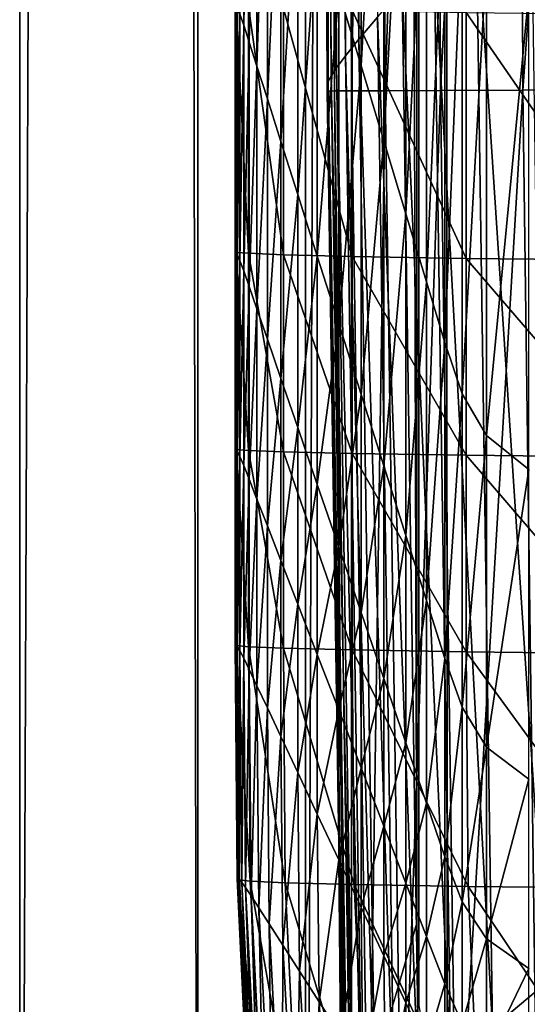
# Model space of a CAD drawing. Extents: x -0.6 to 0.7, y -2.7 to 13.
# Drawn here: x -0.6 to -0.5, y -2.2 to -2 of the extents above; entities that cross this region are included whole.
import ezdxf

# ---------------------------------------------------------------- set-up
doc = ezdxf.new("R2010")
doc.units = 0
doc.header["$MEASUREMENT"] = 0
doc.layers.get('0').update_dxf_attribs({"linetype": 'CONTINUOUS'})

msp = doc.modelspace()

# ---------------------------------------------------------------- linework, layer by layer
for points in [[(-0.58674, -2.47535, -0.05339), (-0.58534, 12.77306, -0.05339), (-0.52799, 12.73477, -0.05339)], [(-0.58534, 12.77306, -0.14981), (-0.58674, -2.47535, -0.14981), (-0.58674, -2.47535, -0.15419)], [(-0.58534, 12.77306, -0.14981), (-0.58674, -2.47535, -0.15419), (-0.58534, 12.77306, -0.15419)], [(-0.58534, 12.77306, -0.15419), (-0.58674, -2.47535, -0.15419), (-0.55095, -2.37412, -0.15419)], [(-0.58534, 12.77306, -0.05339), (-0.58674, -2.47535, -0.05339), (-0.58674, -2.47535, -0.05781)], [(-0.58534, 12.77306, -0.05339), (-0.58674, -2.47535, -0.05781), (-0.58534, 12.77306, -0.05781)], [(-0.58534, 12.77306, -0.05781), (-0.58674, -2.47535, -0.05781), (-0.58674, -2.47535, -0.14981)], [(-0.58534, 12.77306, -0.05781), (-0.58674, -2.47535, -0.14981), (-0.58534, 12.77306, -0.14981)], [(-0.58534, 12.77306, -0.15419), (-0.55095, -2.37412, -0.15419), (-0.54963, 12.66365, -0.15419)], [(-0.58674, -2.47535, -0.05339), (-0.52799, 12.73477, -0.05339), (-0.52926, -2.43992, -0.05339)], [(-0.52926, -2.43992, -0.05339), (-0.52799, 12.73477, -0.05339), (-0.47302, 12.65339, -0.05339)], [(0.28451, 12.69437, -0.15419), (-0.50565, 12.50112, -0.15419), (0.50285, -2.37521, -0.15419)], [(-0.54963, 12.66365, -0.15419), (-0.55095, -2.37412, -0.15419), (-0.50687, -2.22373, -0.15419)], [(-0.54963, 12.66365, -0.15419), (-0.50687, -2.22373, -0.15419), (-0.50565, 12.50112, -0.15419)], [(-0.52926, -2.43992, -0.05339), (-0.47302, 12.65339, -0.05339), (-0.47417, -2.36462, -0.05339)], [(-0.50565, 12.50112, -0.15419), (-0.50687, -2.22373, -0.15419), (-0.50646, -2.24037, -0.15419)], [(-0.50565, 12.50112, -0.15419), (-0.50646, -2.24037, -0.15419), (-0.50077, -2.27334, -0.15419)], [(-0.50565, 12.50112, -0.15419), (-0.50077, -2.27334, -0.15419), (-0.47058, -2.33523, -0.15419)], [(-0.50565, 12.50112, -0.15419), (-0.47058, -2.33523, -0.15419), (-0.34791, -2.42332, -0.15419)], [(-0.50565, 12.50112, -0.15419), (-0.34791, -2.42332, -0.15419), (0.50285, -2.37521, -0.15419)], [(-0.51853, -2.04574, -0.3003), (-0.52248, -1.74333, -0.27723), (-0.51979, -1.74014, -0.3003)], [(-0.51478, -2.0413, -0.32408), (-0.51853, -2.04574, -0.3003), (-0.51979, -1.74014, -0.3003)], [(-0.52121, -2.04909, -0.27723), (-0.52429, -1.74563, -0.25523), (-0.52248, -1.74333, -0.27723)], [(-0.51853, -2.04574, -0.3003), (-0.52121, -2.04909, -0.27723), (-0.52248, -1.74333, -0.27723)], [(-0.52301, -2.05151, -0.25523), (-0.52538, -1.74721, -0.23465), (-0.52429, -1.74563, -0.25523)], [(-0.52121, -2.04909, -0.27723), (-0.52301, -2.05151, -0.25523), (-0.52429, -1.74563, -0.25523)], [(-0.52466, -2.05425, -0.21585), (-0.52615, -1.74885, -0.19919), (-0.52594, -1.74823, -0.21585)], [(-0.5241, -2.05317, -0.23465), (-0.52594, -1.74823, -0.21585), (-0.52538, -1.74721, -0.23465)], [(-0.5241, -2.05317, -0.23465), (-0.52466, -2.05425, -0.21585), (-0.52594, -1.74823, -0.21585)], [(-0.52301, -2.05151, -0.25523), (-0.5241, -2.05317, -0.23465), (-0.52538, -1.74721, -0.23465)], [(-0.52487, -2.0549, -0.19919), (-0.52618, -1.74923, -0.18501), (-0.52615, -1.74885, -0.19919)], [(-0.52489, -2.05531, -0.18501), (-0.52618, -1.74951, -0.17356), (-0.52618, -1.74923, -0.18501)], [(-0.52487, -2.0549, -0.19919), (-0.52489, -2.05531, -0.18501), (-0.52618, -1.74923, -0.18501)], [(-0.52489, -2.0556, -0.17356), (-0.52618, -1.74972, -0.16462), (-0.52618, -1.74951, -0.17356)], [(-0.52489, -2.05531, -0.18501), (-0.52489, -2.0556, -0.17356), (-0.52618, -1.74951, -0.17356)], [(-0.52489, -2.0556, -0.17356), (-0.52489, -2.05582, -0.16462), (-0.52618, -1.74972, -0.16462)], [(-0.52489, -2.05582, -0.16462), (-0.52618, -1.74987, -0.15785), (-0.52618, -1.74972, -0.16462)], [(-0.52489, -2.05582, -0.16462), (-0.52489, -2.05598, -0.15785), (-0.52618, -1.74987, -0.15785)], [(-0.52489, -2.05598, -0.15785), (-0.52618, -1.74997, -0.15293), (-0.52618, -1.74987, -0.15785)], [(-0.52489, -2.05598, -0.15785), (-0.52489, -2.05609, -0.15293), (-0.52618, -1.74997, -0.15293)], [(-0.52489, -2.05609, -0.15293), (-0.52618, -1.75003, -0.1495), (-0.52618, -1.74997, -0.15293)], [(-0.52489, -2.05609, -0.15293), (-0.52489, -2.05615, -0.1495), (-0.52618, -1.75003, -0.1495)], [(-0.52489, -2.05615, -0.1495), (-0.52618, -1.75006, -0.14724), (-0.52618, -1.75003, -0.1495)], [(-0.52489, -2.05615, -0.1495), (-0.52489, -2.05619, -0.14724), (-0.52618, -1.75006, -0.14724)], [(-0.52489, -2.05619, -0.14724), (-0.52618, -1.75007, -0.14581), (-0.52618, -1.75006, -0.14724)], [(-0.52489, -2.0562, -0.14488), (-0.52599, -1.75007, -0.14415), (-0.52618, -1.75007, -0.14488)], [(-0.52489, -2.05619, -0.14724), (-0.52489, -2.0562, -0.14581), (-0.52618, -1.75007, -0.14581)], [(-0.52489, -2.0562, -0.14581), (-0.52489, -2.0562, -0.14488), (-0.52618, -1.75007, -0.14488)], [(-0.52489, -2.0562, -0.14581), (-0.52618, -1.75007, -0.14488), (-0.52618, -1.75007, -0.14581)], [(-0.52466, -2.05425, -0.21585), (-0.52487, -2.0549, -0.19919), (-0.52615, -1.74885, -0.19919)], [(-0.52471, -2.0562, -0.14415), (-0.52471, -1.75007, -0.14358), (-0.52599, -1.75007, -0.14415)], [(-0.52489, -2.0562, -0.14488), (-0.52471, -2.0562, -0.14415), (-0.52599, -1.75007, -0.14415)], [(-0.52471, -2.0562, -0.14415), (-0.52344, -2.05619, -0.14358), (-0.52471, -1.75007, -0.14358)], [(-0.52344, -2.05619, -0.14358), (-0.52123, -1.75007, -0.14312), (-0.52471, -1.75007, -0.14358)], [(-0.52344, -2.05619, -0.14358), (-0.51997, -2.05617, -0.14312), (-0.52123, -1.75007, -0.14312)], [(-0.51997, -2.05617, -0.14312), (-0.51446, -1.75006, -0.14277), (-0.52123, -1.75007, -0.14312)], [(-0.51997, -2.05617, -0.14312), (-0.51323, -2.05613, -0.14278), (-0.51446, -1.75006, -0.14277)], [(-0.51323, -2.05613, -0.14278), (-0.5033, -1.75006, -0.14252), (-0.51446, -1.75006, -0.14277)], [(-0.51323, -2.05613, -0.14278), (-0.50211, -2.05607, -0.14252), (-0.5033, -1.75006, -0.14252)], [(-0.50211, -2.05607, -0.14252), (-0.48664, -1.75005, -0.14233), (-0.5033, -1.75006, -0.14252)], [(-0.50211, -2.05607, -0.14252), (-0.48552, -2.056, -0.14233), (-0.48664, -1.75005, -0.14233)], [(-0.48552, -2.056, -0.14233), (-0.4634, -1.75004, -0.1422), (-0.48664, -1.75005, -0.14233)], [(-0.48552, -2.056, -0.14233), (-0.46238, -2.05594, -0.1422), (-0.4634, -1.75004, -0.1422)], [(-0.52258, -2.03618, 0.11598), (-0.51806, -2.05113, 0.15189), (-0.51806, -1.95317, 0.15189)], [(-0.51806, -2.05113, 0.15189), (-0.5135, -1.96864, 0.18815), (-0.51806, -1.95317, 0.15189)], [(-0.51806, -2.05113, 0.15189), (-0.5135, -2.06622, 0.18815), (-0.5135, -1.96864, 0.18815)], [(-0.5135, -2.06622, 0.18815), (-0.50906, -1.98369, 0.22343), (-0.5135, -1.96864, 0.18815)], [(-0.54243, -2.04075, -0.04175), (-0.54168, -2.04294, -0.0358), (-0.54168, -1.97323, -0.0358)], [(-0.54168, -2.04294, -0.0358), (-0.54057, -1.97677, -0.02699), (-0.54168, -1.97323, -0.0358)], [(-0.54168, -2.04294, -0.0358), (-0.54057, -2.04633, -0.02699), (-0.54057, -1.97677, -0.02699)], [(-0.54057, -2.04633, -0.02699), (-0.53901, -1.98185, -0.01461), (-0.54057, -1.97677, -0.02699)], [(-0.54057, -2.04633, -0.02699), (-0.53901, -2.05119, -0.01461), (-0.53901, -1.98185, -0.01461)], [(-0.53901, -2.05119, -0.01461), (-0.53692, -1.98875, 0.00203), (-0.53901, -1.98185, -0.01461)], [(-0.5135, -2.06622, 0.18815), (-0.50906, -2.0809, 0.22343), (-0.50906, -1.98369, 0.22343)], [(-0.50906, -2.0809, 0.22343), (-0.50491, -1.99776, 0.25642), (-0.50906, -1.98369, 0.22343)], [(-0.53901, -2.05119, -0.01461), (-0.53692, -2.05777, 0.00203), (-0.53692, -1.98875, 0.00203)], [(-0.53692, -2.05777, 0.00203), (-0.5342, -1.99773, 0.02362), (-0.53692, -1.98875, 0.00203)], [(-0.53692, -2.05777, 0.00203), (-0.5342, -2.06634, 0.02362), (-0.5342, -1.99773, 0.02362)], [(-0.5342, -2.06634, 0.02362), (-0.53082, -2.00893, 0.05052), (-0.5342, -1.99773, 0.02362)], [(-0.50906, -2.0809, 0.22343), (-0.50491, -2.09463, 0.25642), (-0.50491, -1.99776, 0.25642)], [(-0.50491, -2.09463, 0.25642), (-0.50122, -2.01028, 0.28578), (-0.50491, -1.99776, 0.25642)], [(-0.5342, -2.06634, 0.02362), (-0.53082, -2.07702, 0.05052), (-0.53082, -2.00893, 0.05052)], [(-0.53082, -2.07702, 0.05052), (-0.52689, -2.02193, 0.08175), (-0.53082, -2.00893, 0.05052)], [(-0.50491, -2.09463, 0.25642), (-0.50122, -2.10686, 0.28578), (-0.50122, -2.01028, 0.28578)], [(-0.50122, -2.10686, 0.28578), (-0.49777, -2.02082, 0.3105), (-0.50122, -2.01028, 0.28578)], [(-0.48075, -2.23571, -0.41916), (-0.4949, -2.02044, -0.39613), (-0.48392, -2.01162, -0.41919)], [(-0.53082, -2.07702, 0.05052), (-0.52689, -2.08943, 0.08175), (-0.52689, -2.02193, 0.08175)], [(-0.52689, -2.08943, 0.08175), (-0.52258, -2.03618, 0.11598), (-0.52689, -2.02193, 0.08175)], [(-0.49162, -2.24485, -0.39614), (-0.50334, -2.02855, -0.37235), (-0.4949, -2.02044, -0.39613)], [(-0.50122, -2.10686, 0.28578), (-0.49777, -2.11714, 0.3105), (-0.49777, -2.02082, 0.3105)], [(-0.49777, -2.11714, 0.3105), (-0.49283, -2.02947, 0.33077), (-0.49777, -2.02082, 0.3105)], [(-0.48075, -2.23571, -0.41916), (-0.49162, -2.24485, -0.39614), (-0.4949, -2.02044, -0.39613)], [(-0.49999, -2.25326, -0.37237), (-0.5098, -2.03559, -0.34821), (-0.50334, -2.02855, -0.37235)], [(-0.49162, -2.24485, -0.39614), (-0.49999, -2.25326, -0.37237), (-0.50334, -2.02855, -0.37235)], [(-0.49777, -2.11714, 0.3105), (-0.49283, -2.12558, 0.33077), (-0.49283, -2.02947, 0.33077)], [(-0.49283, -2.12558, 0.33077), (-0.4843, -2.03644, 0.3471), (-0.49283, -2.02947, 0.33077)], [(-0.50641, -2.26056, -0.34823), (-0.51478, -2.0413, -0.32408), (-0.5098, -2.03559, -0.34821)], [(-0.49999, -2.25326, -0.37237), (-0.50641, -2.26056, -0.34823), (-0.5098, -2.03559, -0.34821)], [(-0.52689, -2.08943, 0.08175), (-0.52258, -2.10302, 0.11598), (-0.52258, -2.03618, 0.11598)], [(-0.52258, -2.10302, 0.11598), (-0.51806, -2.05113, 0.15189), (-0.52258, -2.03618, 0.11598)], [(-0.49283, -2.12558, 0.33077), (-0.4843, -2.13238, 0.3471), (-0.4843, -2.03644, 0.3471)], [(-0.54321, -2.08868, -0.05068), (-0.54341, -2.08861, -0.04936), (-0.54341, -2.03887, -0.04936)], [(-0.54321, -2.08868, -0.05068), (-0.54341, -2.03887, -0.04936), (-0.54321, -2.03897, -0.05068)], [(-0.54341, -2.08861, -0.04936), (-0.54321, -2.03898, -0.04783), (-0.54341, -2.03887, -0.04936)], [(-0.54341, -2.08861, -0.04936), (-0.54321, -2.08873, -0.04783), (-0.54321, -2.03898, -0.04783)], [(-0.54073, -2.08887, -0.05192), (-0.54321, -2.08868, -0.05068), (-0.54321, -2.03897, -0.05068)], [(-0.54073, -2.08887, -0.05192), (-0.54321, -2.03897, -0.05068), (-0.54073, -2.03921, -0.05192)], [(-0.54321, -2.08873, -0.04783), (-0.54291, -2.03952, -0.04553), (-0.54321, -2.03898, -0.04783)], [(-0.54321, -2.08873, -0.04783), (-0.54291, -2.08925, -0.04553), (-0.54291, -2.03952, -0.04553)], [(-0.54291, -2.08925, -0.04553), (-0.54243, -2.04075, -0.04175), (-0.54291, -2.03952, -0.04553)], [(-0.5337, -2.08916, -0.05306), (-0.54073, -2.08887, -0.05192), (-0.54073, -2.03921, -0.05192)], [(-0.5337, -2.08916, -0.05306), (-0.54073, -2.03921, -0.05192), (-0.5337, -2.03955, -0.05306)], [(-0.51985, -2.08951, -0.05411), (-0.5337, -2.08916, -0.05306), (-0.5337, -2.03955, -0.05306)], [(-0.51985, -2.08951, -0.05411), (-0.5337, -2.03955, -0.05306), (-0.51985, -2.03995, -0.05411)], [(-0.49691, -2.0899, -0.05505), (-0.51985, -2.08951, -0.05411), (-0.51985, -2.03995, -0.05411)], [(-0.49691, -2.0899, -0.05505), (-0.51985, -2.03995, -0.05411), (-0.49691, -2.04039, -0.05505)], [(-0.54291, -2.08925, -0.04553), (-0.54243, -2.0904, -0.04175), (-0.54243, -2.04075, -0.04175)], [(-0.54243, -2.0904, -0.04175), (-0.54168, -2.04294, -0.0358), (-0.54243, -2.04075, -0.04175)], [(-0.51136, -2.26647, -0.32409), (-0.51853, -2.04574, -0.3003), (-0.51478, -2.0413, -0.32408)], [(-0.50641, -2.26056, -0.34823), (-0.51136, -2.26647, -0.32409), (-0.51478, -2.0413, -0.32408)], [(-0.46261, -2.09029, -0.05587), (-0.49691, -2.0899, -0.05505), (-0.49691, -2.04039, -0.05505)], [(-0.46261, -2.09029, -0.05587), (-0.49691, -2.04039, -0.05505), (-0.46261, -2.04082, -0.05587)], [(-0.54243, -2.0904, -0.04175), (-0.54168, -2.09243, -0.0358), (-0.54168, -2.04294, -0.0358)], [(-0.54168, -2.09243, -0.0358), (-0.54057, -2.04633, -0.02699), (-0.54168, -2.04294, -0.0358)], [(-0.51509, -2.27107, -0.30031), (-0.52121, -2.04909, -0.27723), (-0.51853, -2.04574, -0.3003)], [(-0.51136, -2.26647, -0.32409), (-0.51509, -2.27107, -0.30031), (-0.51853, -2.04574, -0.3003)], [(-0.54168, -2.09243, -0.0358), (-0.54057, -2.09557, -0.02699), (-0.54057, -2.04633, -0.02699)], [(-0.54057, -2.09557, -0.02699), (-0.53901, -2.05119, -0.01461), (-0.54057, -2.04633, -0.02699)], [(-0.51775, -2.27454, -0.27724), (-0.52301, -2.05151, -0.25523), (-0.52121, -2.04909, -0.27723)], [(-0.51509, -2.27107, -0.30031), (-0.51775, -2.27454, -0.27724), (-0.52121, -2.04909, -0.27723)], [(-0.54057, -2.09557, -0.02699), (-0.53901, -2.10006, -0.01461), (-0.53901, -2.05119, -0.01461)], [(-0.53901, -2.10006, -0.01461), (-0.53692, -2.05777, 0.00203), (-0.53901, -2.05119, -0.01461)], [(-0.51954, -2.27705, -0.25523), (-0.5241, -2.05317, -0.23465), (-0.52301, -2.05151, -0.25523)], [(-0.51775, -2.27454, -0.27724), (-0.51954, -2.27705, -0.25523), (-0.52301, -2.05151, -0.25523)], [(-0.52258, -2.10302, 0.11598), (-0.51806, -2.11728, 0.15189), (-0.51806, -2.05113, 0.15189)], [(-0.51806, -2.11728, 0.15189), (-0.5135, -2.06622, 0.18815), (-0.51806, -2.05113, 0.15189)], [(-0.52062, -2.27878, -0.23465), (-0.52466, -2.05425, -0.21585), (-0.5241, -2.05317, -0.23465)], [(-0.51954, -2.27705, -0.25523), (-0.52062, -2.27878, -0.23465), (-0.5241, -2.05317, -0.23465)], [(-0.52139, -2.28059, -0.19919), (-0.52489, -2.05531, -0.18501), (-0.52487, -2.0549, -0.19919)], [(-0.52141, -2.28101, -0.18501), (-0.52489, -2.0556, -0.17356), (-0.52489, -2.05531, -0.18501)], [(-0.52139, -2.28059, -0.19919), (-0.52141, -2.28101, -0.18501), (-0.52489, -2.05531, -0.18501)], [(-0.52141, -2.28132, -0.17356), (-0.52489, -2.05582, -0.16462), (-0.52489, -2.0556, -0.17356)], [(-0.52141, -2.28101, -0.18501), (-0.52141, -2.28132, -0.17356), (-0.52489, -2.0556, -0.17356)], [(-0.52141, -2.28132, -0.17356), (-0.52141, -2.28155, -0.16462), (-0.52489, -2.05582, -0.16462)], [(-0.52141, -2.28155, -0.16462), (-0.52489, -2.05598, -0.15785), (-0.52489, -2.05582, -0.16462)], [(-0.52141, -2.28155, -0.16462), (-0.52141, -2.28171, -0.15785), (-0.52489, -2.05598, -0.15785)], [(-0.52141, -2.28171, -0.15785), (-0.52489, -2.05609, -0.15293), (-0.52489, -2.05598, -0.15785)], [(-0.52118, -2.2799, -0.21585), (-0.52487, -2.0549, -0.19919), (-0.52466, -2.05425, -0.21585)], [(-0.52118, -2.2799, -0.21585), (-0.52139, -2.28059, -0.19919), (-0.52487, -2.0549, -0.19919)], [(-0.52062, -2.27878, -0.23465), (-0.52118, -2.2799, -0.21585), (-0.52466, -2.05425, -0.21585)], [(-0.48249, -2.28126, -0.14234), (-0.46238, -2.05594, -0.1422), (-0.48552, -2.056, -0.14233)], [(-0.53901, -2.10006, -0.01461), (-0.53692, -2.10616, 0.00203), (-0.53692, -2.05777, 0.00203)], [(-0.53692, -2.10616, 0.00203), (-0.5342, -2.06634, 0.02362), (-0.53692, -2.05777, 0.00203)], [(-0.52141, -2.28171, -0.15785), (-0.52141, -2.28183, -0.15293), (-0.52489, -2.05609, -0.15293)], [(-0.52141, -2.28183, -0.15293), (-0.52489, -2.05615, -0.1495), (-0.52489, -2.05609, -0.15293)], [(-0.52141, -2.28183, -0.15293), (-0.52141, -2.28189, -0.1495), (-0.52489, -2.05615, -0.1495)], [(-0.52141, -2.28189, -0.1495), (-0.52489, -2.05619, -0.14724), (-0.52489, -2.05615, -0.1495)], [(-0.52141, -2.28189, -0.1495), (-0.52141, -2.28193, -0.14724), (-0.52489, -2.05619, -0.14724)], [(-0.52141, -2.28193, -0.14724), (-0.52489, -2.0562, -0.14581), (-0.52489, -2.05619, -0.14724)], [(-0.52141, -2.28194, -0.14488), (-0.52471, -2.0562, -0.14415), (-0.52489, -2.0562, -0.14488)], [(-0.52141, -2.28193, -0.14724), (-0.52141, -2.28194, -0.14581), (-0.52489, -2.0562, -0.14581)], [(-0.52141, -2.28194, -0.14581), (-0.52141, -2.28194, -0.14488), (-0.52489, -2.0562, -0.14488)], [(-0.52141, -2.28194, -0.14581), (-0.52489, -2.0562, -0.14488), (-0.52489, -2.0562, -0.14581)], [(-0.52123, -2.28194, -0.14415), (-0.52344, -2.05619, -0.14358), (-0.52471, -2.0562, -0.14415)], [(-0.52141, -2.28194, -0.14488), (-0.52123, -2.28194, -0.14415), (-0.52471, -2.0562, -0.14415)], [(-0.51997, -2.28191, -0.14358), (-0.51997, -2.05617, -0.14312), (-0.52344, -2.05619, -0.14358)], [(-0.52123, -2.28194, -0.14415), (-0.51997, -2.28191, -0.14358), (-0.52344, -2.05619, -0.14358)], [(-0.51655, -2.28184, -0.14312), (-0.51323, -2.05613, -0.14278), (-0.51997, -2.05617, -0.14312)], [(-0.51997, -2.28191, -0.14358), (-0.51655, -2.28184, -0.14312), (-0.51997, -2.05617, -0.14312)], [(-0.51655, -2.28184, -0.14312), (-0.50988, -2.28171, -0.14278), (-0.51323, -2.05613, -0.14278)], [(-0.50988, -2.28171, -0.14278), (-0.50211, -2.05607, -0.14252), (-0.51323, -2.05613, -0.14278)], [(-0.50988, -2.28171, -0.14278), (-0.49888, -2.2815, -0.14252), (-0.50211, -2.05607, -0.14252)], [(-0.49888, -2.2815, -0.14252), (-0.48552, -2.056, -0.14233), (-0.50211, -2.05607, -0.14252)], [(-0.49888, -2.2815, -0.14252), (-0.48249, -2.28126, -0.14234), (-0.48552, -2.056, -0.14233)], [(-0.53692, -2.10616, 0.00203), (-0.5342, -2.11408, 0.02362), (-0.5342, -2.06634, 0.02362)], [(-0.5342, -2.11408, 0.02362), (-0.53082, -2.07702, 0.05052), (-0.5342, -2.06634, 0.02362)], [(-0.51806, -2.11728, 0.15189), (-0.5135, -2.13167, 0.18815), (-0.5135, -2.06622, 0.18815)], [(-0.5135, -2.13167, 0.18815), (-0.50906, -2.0809, 0.22343), (-0.5135, -2.06622, 0.18815)], [(-0.5342, -2.11408, 0.02362), (-0.53082, -2.12396, 0.05052), (-0.53082, -2.07702, 0.05052)], [(-0.53082, -2.12396, 0.05052), (-0.52689, -2.08943, 0.08175), (-0.53082, -2.07702, 0.05052)], [(-0.5135, -2.13167, 0.18815), (-0.50906, -2.14568, 0.22343), (-0.50906, -2.0809, 0.22343)], [(-0.50906, -2.14568, 0.22343), (-0.50491, -2.09463, 0.25642), (-0.50906, -2.0809, 0.22343)], [(-0.54321, -2.12835, -0.05068), (-0.54341, -2.12827, -0.04936), (-0.54341, -2.08861, -0.04936)], [(-0.54321, -2.12835, -0.05068), (-0.54341, -2.08861, -0.04936), (-0.54321, -2.08868, -0.05068)], [(-0.54341, -2.12827, -0.04936), (-0.54321, -2.08873, -0.04783), (-0.54341, -2.08861, -0.04936)], [(-0.54341, -2.12827, -0.04936), (-0.54321, -2.12836, -0.04783), (-0.54321, -2.08873, -0.04783)], [(-0.54073, -2.12855, -0.05192), (-0.54321, -2.12835, -0.05068), (-0.54321, -2.08868, -0.05068)], [(-0.54073, -2.12855, -0.05192), (-0.54321, -2.08868, -0.05068), (-0.54073, -2.08887, -0.05192)], [(-0.54321, -2.12836, -0.04783), (-0.54291, -2.08925, -0.04553), (-0.54321, -2.08873, -0.04783)], [(-0.54321, -2.12836, -0.04783), (-0.54291, -2.12881, -0.04553), (-0.54291, -2.08925, -0.04553)], [(-0.54291, -2.12881, -0.04553), (-0.54243, -2.0904, -0.04175), (-0.54291, -2.08925, -0.04553)], [(-0.5337, -2.12883, -0.05306), (-0.54073, -2.12855, -0.05192), (-0.54073, -2.08887, -0.05192)], [(-0.5337, -2.12883, -0.05306), (-0.54073, -2.08887, -0.05192), (-0.5337, -2.08916, -0.05306)], [(-0.51985, -2.12917, -0.05411), (-0.5337, -2.12883, -0.05306), (-0.5337, -2.08916, -0.05306)], [(-0.51985, -2.12917, -0.05411), (-0.5337, -2.08916, -0.05306), (-0.51985, -2.08951, -0.05411)], [(-0.53082, -2.12396, 0.05052), (-0.52689, -2.13543, 0.08175), (-0.52689, -2.08943, 0.08175)], [(-0.52689, -2.13543, 0.08175), (-0.52258, -2.10302, 0.11598), (-0.52689, -2.08943, 0.08175)], [(-0.49691, -2.12954, -0.05505), (-0.51985, -2.12917, -0.05411), (-0.51985, -2.08951, -0.05411)], [(-0.49691, -2.12954, -0.05505), (-0.51985, -2.08951, -0.05411), (-0.49691, -2.0899, -0.05505)], [(-0.54291, -2.12881, -0.04553), (-0.54243, -2.12982, -0.04175), (-0.54243, -2.0904, -0.04175)], [(-0.54243, -2.12982, -0.04175), (-0.54168, -2.09243, -0.0358), (-0.54243, -2.0904, -0.04175)], [(-0.46261, -2.12992, -0.05587), (-0.49691, -2.12954, -0.05505), (-0.49691, -2.0899, -0.05505)], [(-0.46261, -2.12992, -0.05587), (-0.49691, -2.0899, -0.05505), (-0.46261, -2.09029, -0.05587)], [(-0.54243, -2.12982, -0.04175), (-0.54168, -2.13161, -0.0358), (-0.54168, -2.09243, -0.0358)], [(-0.54168, -2.13161, -0.0358), (-0.54057, -2.09557, -0.02699), (-0.54168, -2.09243, -0.0358)], [(-0.54168, -2.13161, -0.0358), (-0.54057, -2.13438, -0.02699), (-0.54057, -2.09557, -0.02699)], [(-0.54057, -2.13438, -0.02699), (-0.53901, -2.10006, -0.01461), (-0.54057, -2.09557, -0.02699)], [(-0.50906, -2.14568, 0.22343), (-0.50491, -2.15878, 0.25642), (-0.50491, -2.09463, 0.25642)], [(-0.50491, -2.15878, 0.25642), (-0.50122, -2.10686, 0.28578), (-0.50491, -2.09463, 0.25642)], [(-0.54057, -2.13438, -0.02699), (-0.53901, -2.13836, -0.01461), (-0.53901, -2.10006, -0.01461)], [(-0.53901, -2.13836, -0.01461), (-0.53692, -2.10616, 0.00203), (-0.53901, -2.10006, -0.01461)], [(-0.52689, -2.13543, 0.08175), (-0.52258, -2.14801, 0.11598), (-0.52258, -2.10302, 0.11598)], [(-0.52258, -2.14801, 0.11598), (-0.51806, -2.11728, 0.15189), (-0.52258, -2.10302, 0.11598)], [(-0.53901, -2.13836, -0.01461), (-0.53692, -2.14375, 0.00203), (-0.53692, -2.10616, 0.00203)], [(-0.53692, -2.14375, 0.00203), (-0.5342, -2.11408, 0.02362), (-0.53692, -2.10616, 0.00203)], [(-0.50491, -2.15878, 0.25642), (-0.50122, -2.17044, 0.28578), (-0.50122, -2.10686, 0.28578)], [(-0.50122, -2.17044, 0.28578), (-0.49777, -2.11714, 0.3105), (-0.50122, -2.10686, 0.28578)], [(-0.53692, -2.14375, 0.00203), (-0.5342, -2.15076, 0.02362), (-0.5342, -2.11408, 0.02362)], [(-0.5342, -2.15076, 0.02362), (-0.53082, -2.12396, 0.05052), (-0.5342, -2.11408, 0.02362)], [(-0.52258, -2.14801, 0.11598), (-0.51806, -2.16119, 0.15189), (-0.51806, -2.11728, 0.15189)], [(-0.51806, -2.16119, 0.15189), (-0.5135, -2.13167, 0.18815), (-0.51806, -2.11728, 0.15189)], [(-0.50122, -2.17044, 0.28578), (-0.49777, -2.18026, 0.3105), (-0.49777, -2.11714, 0.3105)], [(-0.49777, -2.18026, 0.3105), (-0.49283, -2.12558, 0.33077), (-0.49777, -2.11714, 0.3105)], [(-0.5342, -2.15076, 0.02362), (-0.53082, -2.15951, 0.05052), (-0.53082, -2.12396, 0.05052)], [(-0.53082, -2.15951, 0.05052), (-0.52689, -2.13543, 0.08175), (-0.53082, -2.12396, 0.05052)], [(-0.49777, -2.18026, 0.3105), (-0.49283, -2.18831, 0.33077), (-0.49283, -2.12558, 0.33077)], [(-0.49283, -2.18831, 0.33077), (-0.4843, -2.13238, 0.3471), (-0.49283, -2.12558, 0.33077)], [(-0.54321, -2.16786, -0.05068), (-0.54341, -2.16774, -0.04936), (-0.54341, -2.12827, -0.04936)], [(-0.54321, -2.16786, -0.05068), (-0.54341, -2.12827, -0.04936), (-0.54321, -2.12835, -0.05068)], [(-0.54341, -2.16774, -0.04936), (-0.54321, -2.12836, -0.04783), (-0.54341, -2.12827, -0.04936)], [(-0.54341, -2.16774, -0.04936), (-0.54321, -2.16777, -0.04783), (-0.54321, -2.12836, -0.04783)], [(-0.54073, -2.16809, -0.05192), (-0.54321, -2.16786, -0.05068), (-0.54321, -2.12835, -0.05068)], [(-0.54073, -2.16809, -0.05192), (-0.54321, -2.12835, -0.05068), (-0.54073, -2.12855, -0.05192)], [(-0.54321, -2.16777, -0.04783), (-0.54291, -2.12881, -0.04553), (-0.54321, -2.12836, -0.04783)], [(-0.54321, -2.16777, -0.04783), (-0.54291, -2.16811, -0.04553), (-0.54291, -2.12881, -0.04553)], [(-0.54291, -2.16811, -0.04553), (-0.54243, -2.12982, -0.04175), (-0.54291, -2.12881, -0.04553)], [(-0.5337, -2.16839, -0.05306), (-0.54073, -2.16809, -0.05192), (-0.54073, -2.12855, -0.05192)], [(-0.5337, -2.16839, -0.05306), (-0.54073, -2.12855, -0.05192), (-0.5337, -2.12883, -0.05306)], [(-0.51985, -2.16874, -0.05411), (-0.5337, -2.16839, -0.05306), (-0.5337, -2.12883, -0.05306)], [(-0.51985, -2.16874, -0.05411), (-0.5337, -2.12883, -0.05306), (-0.51985, -2.12917, -0.05411)], [(-0.49691, -2.16913, -0.05505), (-0.51985, -2.16874, -0.05411), (-0.51985, -2.12917, -0.05411)], [(-0.49691, -2.16913, -0.05505), (-0.51985, -2.12917, -0.05411), (-0.49691, -2.12954, -0.05505)], [(-0.54291, -2.16811, -0.04553), (-0.54243, -2.16892, -0.04175), (-0.54243, -2.12982, -0.04175)], [(-0.54243, -2.16892, -0.04175), (-0.54168, -2.13161, -0.0358), (-0.54243, -2.12982, -0.04175)], [(-0.46261, -2.16951, -0.05587), (-0.49691, -2.16913, -0.05505), (-0.49691, -2.12954, -0.05505)], [(-0.46261, -2.16951, -0.05587), (-0.49691, -2.12954, -0.05505), (-0.46261, -2.12992, -0.05587)], [(-0.54243, -2.16892, -0.04175), (-0.54168, -2.17038, -0.0358), (-0.54168, -2.13161, -0.0358)], [(-0.54168, -2.17038, -0.0358), (-0.54057, -2.13438, -0.02699), (-0.54168, -2.13161, -0.0358)], [(-0.51806, -2.16119, 0.15189), (-0.5135, -2.17451, 0.18815), (-0.5135, -2.13167, 0.18815)], [(-0.5135, -2.17451, 0.18815), (-0.50906, -2.14568, 0.22343), (-0.5135, -2.13167, 0.18815)], [(-0.49283, -2.18831, 0.33077), (-0.4843, -2.19479, 0.3471), (-0.4843, -2.13238, 0.3471)], [(-0.54168, -2.17038, -0.0358), (-0.54057, -2.17266, -0.02699), (-0.54057, -2.13438, -0.02699)], [(-0.54057, -2.17266, -0.02699), (-0.53901, -2.13836, -0.01461), (-0.54057, -2.13438, -0.02699)], [(-0.53082, -2.15951, 0.05052), (-0.52689, -2.16966, 0.08175), (-0.52689, -2.13543, 0.08175)], [(-0.52689, -2.16966, 0.08175), (-0.52258, -2.14801, 0.11598), (-0.52689, -2.13543, 0.08175)], [(-0.54057, -2.17266, -0.02699), (-0.53901, -2.17595, -0.01461), (-0.53901, -2.13836, -0.01461)], [(-0.53901, -2.17595, -0.01461), (-0.53692, -2.14375, 0.00203), (-0.53901, -2.13836, -0.01461)], [(-0.53901, -2.17595, -0.01461), (-0.53692, -2.18039, 0.00203), (-0.53692, -2.14375, 0.00203)], [(-0.53692, -2.18039, 0.00203), (-0.5342, -2.15076, 0.02362), (-0.53692, -2.14375, 0.00203)], [(-0.5135, -2.17451, 0.18815), (-0.50906, -2.18747, 0.22343), (-0.50906, -2.14568, 0.22343)], [(-0.50906, -2.18747, 0.22343), (-0.50491, -2.15878, 0.25642), (-0.50906, -2.14568, 0.22343)], [(-0.52689, -2.16966, 0.08175), (-0.52258, -2.18078, 0.11598), (-0.52258, -2.14801, 0.11598)], [(-0.52258, -2.18078, 0.11598), (-0.51806, -2.16119, 0.15189), (-0.52258, -2.14801, 0.11598)], [(-0.53692, -2.18039, 0.00203), (-0.5342, -2.18619, 0.02362), (-0.5342, -2.15076, 0.02362)], [(-0.5342, -2.18619, 0.02362), (-0.53082, -2.15951, 0.05052), (-0.5342, -2.15076, 0.02362)], [(-0.50906, -2.18747, 0.22343), (-0.50491, -2.19959, 0.25642), (-0.50491, -2.15878, 0.25642)], [(-0.50491, -2.19959, 0.25642), (-0.50122, -2.17044, 0.28578), (-0.50491, -2.15878, 0.25642)], [(-0.5342, -2.18619, 0.02362), (-0.53082, -2.19341, 0.05052), (-0.53082, -2.15951, 0.05052)], [(-0.53082, -2.19341, 0.05052), (-0.52689, -2.16966, 0.08175), (-0.53082, -2.15951, 0.05052)], [(-0.52258, -2.18078, 0.11598), (-0.51806, -2.19245, 0.15189), (-0.51806, -2.16119, 0.15189)], [(-0.51806, -2.19245, 0.15189), (-0.5135, -2.17451, 0.18815), (-0.51806, -2.16119, 0.15189)], [(-0.54283, -2.21503, -0.05068), (-0.54303, -2.21485, -0.04936), (-0.54341, -2.16774, -0.04936)], [(-0.54283, -2.21503, -0.05068), (-0.54341, -2.16774, -0.04936), (-0.54321, -2.16786, -0.05068)], [(-0.54303, -2.21485, -0.04936), (-0.54321, -2.16777, -0.04783), (-0.54341, -2.16774, -0.04936)], [(-0.54283, -2.21481, -0.04783), (-0.54291, -2.16811, -0.04553), (-0.54321, -2.16777, -0.04783)], [(-0.54303, -2.21485, -0.04936), (-0.54283, -2.21481, -0.04783), (-0.54321, -2.16777, -0.04783)], [(-0.54035, -2.2153, -0.05192), (-0.54283, -2.21503, -0.05068), (-0.54321, -2.16786, -0.05068)], [(-0.54035, -2.2153, -0.05192), (-0.54321, -2.16786, -0.05068), (-0.54073, -2.16809, -0.05192)], [(-0.54253, -2.215, -0.04553), (-0.54243, -2.16892, -0.04175), (-0.54291, -2.16811, -0.04553)], [(-0.54283, -2.21481, -0.04783), (-0.54253, -2.215, -0.04553), (-0.54291, -2.16811, -0.04553)], [(-0.54253, -2.215, -0.04553), (-0.54205, -2.21556, -0.04175), (-0.54243, -2.16892, -0.04175)], [(-0.54205, -2.21556, -0.04175), (-0.54168, -2.17038, -0.0358), (-0.54243, -2.16892, -0.04175)], [(-0.53332, -2.21562, -0.05306), (-0.54035, -2.2153, -0.05192), (-0.54073, -2.16809, -0.05192)], [(-0.53332, -2.21562, -0.05306), (-0.54073, -2.16809, -0.05192), (-0.5337, -2.16839, -0.05306)], [(-0.51948, -2.21599, -0.05411), (-0.53332, -2.21562, -0.05306), (-0.5337, -2.16839, -0.05306)], [(-0.51948, -2.21599, -0.05411), (-0.5337, -2.16839, -0.05306), (-0.51985, -2.16874, -0.05411)], [(-0.49656, -2.21636, -0.05505), (-0.51948, -2.21599, -0.05411), (-0.51985, -2.16874, -0.05411)], [(-0.49656, -2.21636, -0.05505), (-0.51985, -2.16874, -0.05411), (-0.49691, -2.16913, -0.05505)], [(-0.54205, -2.21556, -0.04175), (-0.5413, -2.2166, -0.0358), (-0.54168, -2.17038, -0.0358)], [(-0.5413, -2.2166, -0.0358), (-0.54057, -2.17266, -0.02699), (-0.54168, -2.17038, -0.0358)], [(-0.53082, -2.19341, 0.05052), (-0.52689, -2.20179, 0.08175), (-0.52689, -2.16966, 0.08175)], [(-0.52689, -2.20179, 0.08175), (-0.52258, -2.18078, 0.11598), (-0.52689, -2.16966, 0.08175)], [(-0.50491, -2.19959, 0.25642), (-0.50122, -2.21037, 0.28578), (-0.50122, -2.17044, 0.28578)], [(-0.50122, -2.21037, 0.28578), (-0.49777, -2.18026, 0.3105), (-0.50122, -2.17044, 0.28578)], [(-0.46228, -2.21673, -0.05587), (-0.49656, -2.21636, -0.05505), (-0.49691, -2.16913, -0.05505)], [(-0.46228, -2.21673, -0.05587), (-0.49691, -2.16913, -0.05505), (-0.46261, -2.16951, -0.05587)], [(-0.5413, -2.2166, -0.0358), (-0.54019, -2.21826, -0.02699), (-0.54057, -2.17266, -0.02699)], [(-0.54019, -2.21826, -0.02699), (-0.53901, -2.17595, -0.01461), (-0.54057, -2.17266, -0.02699)], [(-0.51806, -2.19245, 0.15189), (-0.5135, -2.20424, 0.18815), (-0.5135, -2.17451, 0.18815)], [(-0.5135, -2.20424, 0.18815), (-0.50906, -2.18747, 0.22343), (-0.5135, -2.17451, 0.18815)], [(-0.54019, -2.21826, -0.02699), (-0.53864, -2.22066, -0.01461), (-0.53901, -2.17595, -0.01461)], [(-0.53864, -2.22066, -0.01461), (-0.53692, -2.18039, 0.00203), (-0.53901, -2.17595, -0.01461)], [(-0.53864, -2.22066, -0.01461), (-0.53655, -2.22392, 0.00203), (-0.53692, -2.18039, 0.00203)], [(-0.53655, -2.22392, 0.00203), (-0.5342, -2.18619, 0.02362), (-0.53692, -2.18039, 0.00203)], [(-0.52689, -2.20179, 0.08175), (-0.52258, -2.21098, 0.11598), (-0.52258, -2.18078, 0.11598)], [(-0.52258, -2.21098, 0.11598), (-0.51806, -2.19245, 0.15189), (-0.52258, -2.18078, 0.11598)], [(-0.50122, -2.21037, 0.28578), (-0.49777, -2.21945, 0.3105), (-0.49777, -2.18026, 0.3105)], [(-0.49777, -2.21945, 0.3105), (-0.49283, -2.18831, 0.33077), (-0.49777, -2.18026, 0.3105)], [(-0.53655, -2.22392, 0.00203), (-0.53383, -2.22816, 0.02362), (-0.5342, -2.18619, 0.02362)], [(-0.53383, -2.22816, 0.02362), (-0.53082, -2.19341, 0.05052), (-0.5342, -2.18619, 0.02362)], [(-0.5135, -2.20424, 0.18815), (-0.50906, -2.2157, 0.22343), (-0.50906, -2.18747, 0.22343)], [(-0.50906, -2.2157, 0.22343), (-0.50491, -2.19959, 0.25642), (-0.50906, -2.18747, 0.22343)], [(-0.49777, -2.21945, 0.3105), (-0.49283, -2.22689, 0.33077), (-0.49283, -2.18831, 0.33077)], [(-0.49283, -2.22689, 0.33077), (-0.4843, -2.19479, 0.3471), (-0.49283, -2.18831, 0.33077)], [(-0.52258, -2.21098, 0.11598), (-0.51806, -2.22062, 0.15189), (-0.51806, -2.19245, 0.15189)], [(-0.51806, -2.22062, 0.15189), (-0.5135, -2.20424, 0.18815), (-0.51806, -2.19245, 0.15189)], [(-0.53383, -2.22816, 0.02362), (-0.53045, -2.23345, 0.05052), (-0.53082, -2.19341, 0.05052)], [(-0.53045, -2.23345, 0.05052), (-0.52689, -2.20179, 0.08175), (-0.53082, -2.19341, 0.05052)], [(-0.49283, -2.22689, 0.33077), (-0.4843, -2.23289, 0.3471), (-0.4843, -2.19479, 0.3471)], [(-0.50906, -2.2157, 0.22343), (-0.50491, -2.22642, 0.25642), (-0.50491, -2.19959, 0.25642)], [(-0.50491, -2.22642, 0.25642), (-0.50122, -2.21037, 0.28578), (-0.50491, -2.19959, 0.25642)], [(-0.53045, -2.23345, 0.05052), (-0.52652, -2.2396, 0.08175), (-0.52689, -2.20179, 0.08175)], [(-0.52652, -2.2396, 0.08175), (-0.52258, -2.21098, 0.11598), (-0.52689, -2.20179, 0.08175)], [(-0.51806, -2.22062, 0.15189), (-0.5135, -2.23036, 0.18815), (-0.5135, -2.20424, 0.18815)], [(-0.5135, -2.23036, 0.18815), (-0.50906, -2.2157, 0.22343), (-0.5135, -2.20424, 0.18815)], [(-0.50491, -2.22642, 0.25642), (-0.50122, -2.23597, 0.28578), (-0.50122, -2.21037, 0.28578)], [(-0.50122, -2.23597, 0.28578), (-0.49777, -2.21945, 0.3105), (-0.50122, -2.21037, 0.28578)], [(-0.52652, -2.2396, 0.08175), (-0.52222, -2.24633, 0.11598), (-0.52258, -2.21098, 0.11598)], [(-0.52222, -2.24633, 0.11598), (-0.51806, -2.22062, 0.15189), (-0.52258, -2.21098, 0.11598)], [(-0.54039, -2.26919, -0.04936), (-0.54283, -2.21481, -0.04783), (-0.54303, -2.21485, -0.04936)], [(-0.54019, -2.26943, -0.05068), (-0.54039, -2.26919, -0.04936), (-0.54303, -2.21485, -0.04936)], [(-0.54019, -2.26943, -0.05068), (-0.54303, -2.21485, -0.04936), (-0.54283, -2.21503, -0.05068)], [(-0.54019, -2.26905, -0.04783), (-0.54253, -2.215, -0.04553), (-0.54283, -2.21481, -0.04783)], [(-0.54039, -2.26919, -0.04936), (-0.54019, -2.26905, -0.04783), (-0.54283, -2.21481, -0.04783)], [(-0.53772, -2.26973, -0.05192), (-0.54019, -2.26943, -0.05068), (-0.54283, -2.21503, -0.05068)], [(-0.53772, -2.26973, -0.05192), (-0.54283, -2.21503, -0.05068), (-0.54035, -2.2153, -0.05192)], [(-0.54019, -2.26905, -0.04783), (-0.53989, -2.26907, -0.04553), (-0.54253, -2.215, -0.04553)], [(-0.53989, -2.26907, -0.04553), (-0.54205, -2.21556, -0.04175), (-0.54253, -2.215, -0.04553)], [(-0.53989, -2.26907, -0.04553), (-0.53942, -2.26933, -0.04175), (-0.54205, -2.21556, -0.04175)], [(-0.53942, -2.26933, -0.04175), (-0.5413, -2.2166, -0.0358), (-0.54205, -2.21556, -0.04175)], [(-0.53072, -2.27004, -0.05306), (-0.53772, -2.26973, -0.05192), (-0.54035, -2.2153, -0.05192)], [(-0.53072, -2.27004, -0.05306), (-0.54035, -2.2153, -0.05192), (-0.53332, -2.21562, -0.05306)], [(-0.51694, -2.27032, -0.05411), (-0.53072, -2.27004, -0.05306), (-0.53332, -2.21562, -0.05306)], [(-0.51694, -2.27032, -0.05411), (-0.53332, -2.21562, -0.05306), (-0.51948, -2.21599, -0.05411)], [(-0.4941, -2.27054, -0.05504), (-0.51694, -2.27032, -0.05411), (-0.51948, -2.21599, -0.05411)], [(-0.4941, -2.27054, -0.05504), (-0.51948, -2.21599, -0.05411), (-0.49656, -2.21636, -0.05505)], [(-0.5135, -2.23036, 0.18815), (-0.50906, -2.23983, 0.22343), (-0.50906, -2.2157, 0.22343)], [(-0.50906, -2.23983, 0.22343), (-0.50491, -2.22642, 0.25642), (-0.50906, -2.2157, 0.22343)], [(-0.45997, -2.27073, -0.05587), (-0.4941, -2.27054, -0.05504), (-0.49656, -2.21636, -0.05505)], [(-0.45997, -2.27073, -0.05587), (-0.49656, -2.21636, -0.05505), (-0.46228, -2.21673, -0.05587)], [(-0.53942, -2.26933, -0.04175), (-0.53867, -2.26989, -0.0358), (-0.5413, -2.2166, -0.0358)], [(-0.53867, -2.26989, -0.0358), (-0.54019, -2.21826, -0.02699), (-0.5413, -2.2166, -0.0358)], [(-0.53867, -2.26989, -0.0358), (-0.53757, -2.27082, -0.02699), (-0.54019, -2.21826, -0.02699)], [(-0.53757, -2.27082, -0.02699), (-0.53864, -2.22066, -0.01461), (-0.54019, -2.21826, -0.02699)], [(-0.50122, -2.23597, 0.28578), (-0.49777, -2.244, 0.3105), (-0.49777, -2.21945, 0.3105)], [(-0.49777, -2.244, 0.3105), (-0.49283, -2.22689, 0.33077), (-0.49777, -2.21945, 0.3105)], [(-0.53757, -2.27082, -0.02699), (-0.53602, -2.27218, -0.01461), (-0.53864, -2.22066, -0.01461)], [(-0.53602, -2.27218, -0.01461), (-0.53655, -2.22392, 0.00203), (-0.53864, -2.22066, -0.01461)], [(-0.52222, -2.24633, 0.11598), (-0.5177, -2.2534, 0.15189), (-0.51806, -2.22062, 0.15189)], [(-0.5177, -2.2534, 0.15189), (-0.5135, -2.23036, 0.18815), (-0.51806, -2.22062, 0.15189)], [(-0.55095, -2.37412, -0.15419), (-0.50646, -2.24037, -0.15419), (-0.50687, -2.22373, -0.15419)], [(-0.53602, -2.27218, -0.01461), (-0.53393, -2.27405, 0.00203), (-0.53655, -2.22392, 0.00203)], [(-0.53393, -2.27405, 0.00203), (-0.53383, -2.22816, 0.02362), (-0.53655, -2.22392, 0.00203)], [(-0.50906, -2.23983, 0.22343), (-0.50491, -2.24868, 0.25642), (-0.50491, -2.22642, 0.25642)], [(-0.50491, -2.24868, 0.25642), (-0.50122, -2.23597, 0.28578), (-0.50491, -2.22642, 0.25642)], [(-0.53393, -2.27405, 0.00203), (-0.53123, -2.27648, 0.02362), (-0.53383, -2.22816, 0.02362)], [(-0.53123, -2.27648, 0.02362), (-0.53045, -2.23345, 0.05052), (-0.53383, -2.22816, 0.02362)], [(-0.49777, -2.244, 0.3105), (-0.49283, -2.25059, 0.33077), (-0.49283, -2.22689, 0.33077)], [(-0.49283, -2.25059, 0.33077), (-0.4843, -2.23289, 0.3471), (-0.49283, -2.22689, 0.33077)], [(-0.5177, -2.2534, 0.15189), (-0.51315, -2.26053, 0.18815), (-0.5135, -2.23036, 0.18815)], [(-0.51315, -2.26053, 0.18815), (-0.50906, -2.23983, 0.22343), (-0.5135, -2.23036, 0.18815)], [(-0.53123, -2.27648, 0.02362), (-0.52786, -2.27952, 0.05052), (-0.53045, -2.23345, 0.05052)], [(-0.52786, -2.27952, 0.05052), (-0.52652, -2.2396, 0.08175), (-0.53045, -2.23345, 0.05052)], [(-0.49283, -2.25059, 0.33077), (-0.4843, -2.2559, 0.3471), (-0.4843, -2.23289, 0.3471)], [(-0.50491, -2.24868, 0.25642), (-0.50122, -2.25656, 0.28578), (-0.50122, -2.23597, 0.28578)], [(-0.50122, -2.25656, 0.28578), (-0.49777, -2.244, 0.3105), (-0.50122, -2.23597, 0.28578)], [(-0.47456, -2.39268, -0.4191), (-0.49162, -2.24485, -0.39614), (-0.48075, -2.23571, -0.41916)], [(-0.52786, -2.27952, 0.05052), (-0.52396, -2.28305, 0.08175), (-0.52652, -2.2396, 0.08175)], [(-0.52396, -2.28305, 0.08175), (-0.52222, -2.24633, 0.11598), (-0.52652, -2.2396, 0.08175)], [(-0.51315, -2.26053, 0.18815), (-0.50871, -2.26748, 0.22343), (-0.50906, -2.23983, 0.22343)], [(-0.50871, -2.26748, 0.22343), (-0.50491, -2.24868, 0.25642), (-0.50906, -2.23983, 0.22343)]]:
    msp.add_3dface(points)

doc.saveas('drawing.dxf')
